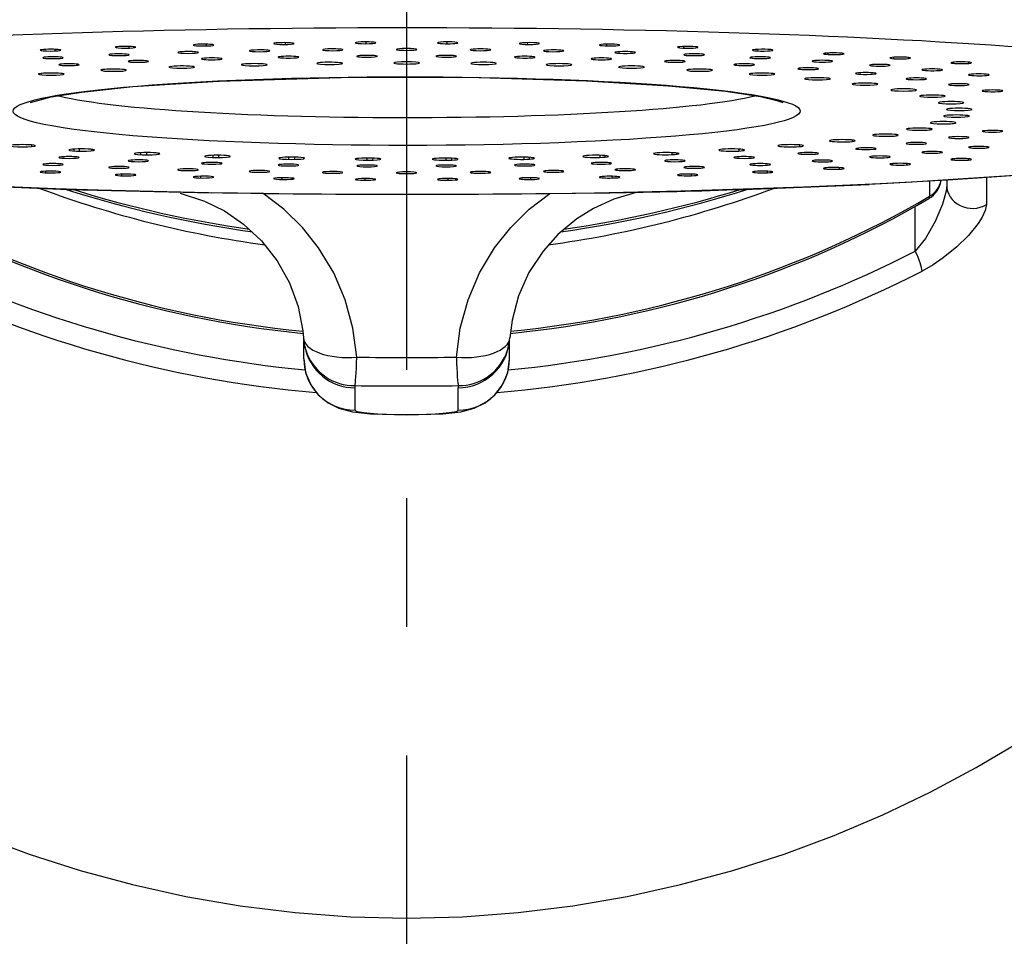
# Model space of a CAD drawing. Extents: x -609 to 579, y -420 to 420.
# Drawn here: x -358 to -338, y 191 to 209 of the extents above; entities that cross this region are included whole.
import ezdxf

# ---------------------------------------------------------------- set-up
doc = ezdxf.new("R2010")
doc.units = 0
doc.header["$LTSCALE"] = 10
doc.linetypes.add('CENTER', pattern=[2, 1.25, -0.25, 0.25, -0.25])
doc.layers.add('201218', color=7, linetype='CONTINUOUS')
doc.layers.add('340700', color=7, linetype='CONTINUOUS')

msp = doc.modelspace()

# ---------------------------------------------------------------- linework, layer by layer
at = {"layer": '201218', "color": 3, "linetype": 'CENTER'}
msp.add_line((-350, 274.5833), (-350, -56.201), dxfattribs=at)
at = {"layer": '340700', "color": 2, "ltscale": 0.000433}
msp.add_line((-357.0966, 208.286), (-357.0976, 208.3033), dxfattribs=at)
at = {"layer": '340700', "color": 2, "ltscale": 0.000776}
for p, q in [((-356.8326, 208.2792), (-356.8302, 208.3102)), ((-343.1674, 208.2792), (-343.1698, 208.3102)), ((-357.0142, 205.9107), (-357.0146, 205.9417)), ((-342.9858, 205.9107), (-342.9854, 205.9417))]:
    msp.add_line(p, q, dxfattribs=at)
at = {"layer": '340700', "color": 2, "ltscale": 0.00035}
msp.add_line((-355.6478, 208.3443), (-355.6488, 208.3582), dxfattribs=at)
at = {"layer": '340700', "color": 2, "ltscale": 0.000813}
for p, q in [((-355.3934, 208.3351), (-355.3914, 208.3675)), ((-344.6066, 208.3351), (-344.6086, 208.3675)), ((-355.5368, 205.8534), (-355.5372, 205.8859)), ((-344.4632, 205.8534), (-344.4628, 205.8859))]:
    msp.add_line(p, q, dxfattribs=at)
at = {"layer": '340700', "color": 2, "ltscale": 0.000264}
msp.add_line((-354.1372, 208.3889), (-354.138, 208.3995), dxfattribs=at)
at = {"layer": '340700', "color": 2, "ltscale": 0.000842}
for p, q in [((-353.8952, 208.3775), (-353.8937, 208.4111)), ((-346.1048, 208.3775), (-346.1063, 208.4111)), ((-353.9987, 205.8098), (-353.9991, 205.8435)), ((-346.0013, 205.8098), (-346.0009, 205.8435))]:
    msp.add_line(p, q, dxfattribs=at)
at = {"layer": '340700', "color": 2, "ltscale": 0.000861}
for p, q in [((-352.3543, 208.406), (-352.3534, 208.4405)), ((-347.6457, 208.406), (-347.6466, 208.4405)), ((-352.4169, 205.7805), (-352.4171, 205.8149)), ((-347.5831, 205.7805), (-347.5829, 205.8149))]:
    msp.add_line(p, q, dxfattribs=at)
at = {"layer": '340700', "color": 2, "ltscale": 0.00087}
for p, q in [((-350.7877, 208.4204), (-350.7874, 208.4552)), ((-349.2123, 208.4204), (-349.2126, 208.4552))]:
    msp.add_line(p, q, dxfattribs=at)
at = {"layer": '340700', "color": 2, "ltscale": 0.00027}
msp.add_line((-344.3447, 208.3459), (-344.3439, 208.3567), dxfattribs=at)
at = {"layer": '340700', "color": 2, "ltscale": 0.000349}
for p, q in [((-342.8939, 208.2877), (-342.8931, 208.3016)), ((-344.7176, 205.8625), (-344.7192, 205.8764))]:
    msp.add_line(p, q, dxfattribs=at)
at = {"layer": '340700', "color": 2, "ltscale": 0.00073}
for p, q in [((-341.8032, 208.2106), (-341.8059, 208.2396)), ((-341.5853, 205.9812), (-341.5848, 206.0104))]:
    msp.add_line(p, q, dxfattribs=at)
at = {"layer": '340700', "color": 2, "ltscale": 0.000435}
msp.add_line((-341.5211, 208.2165), (-341.5201, 208.2339), dxfattribs=at)
at = {"layer": '340700', "color": 2, "ltscale": 0.000676}
for p, q in [((-340.5287, 208.1299), (-340.5316, 208.1568)), ((-340.277, 206.064), (-340.2764, 206.0911))]:
    msp.add_line(p, q, dxfattribs=at)
at = {"layer": '340700', "color": 2, "ltscale": 0.000509}
for p, q in [((-340.2411, 208.1332), (-340.2402, 208.1535)), ((-341.856, 205.9855), (-341.8585, 206.0057))]:
    msp.add_line(p, q, dxfattribs=at)
at = {"layer": '340700', "color": 2, "ltscale": 0.000575}
msp.add_line((-355.9086, 207.8935), (-355.9099, 207.9164), dxfattribs=at)
at = {"layer": '340700', "color": 2, "ltscale": 0.000439}
msp.add_line((-354.6008, 207.9575), (-354.6018, 207.9751), dxfattribs=at)
at = {"layer": '340700', "color": 2, "ltscale": 0.000298}
msp.add_line((-353.2034, 208.0051), (-353.2041, 208.017), dxfattribs=at)
at = {"layer": '340700', "color": 2, "ltscale": 0.000614}
msp.add_line((-339.358, 208.038), (-339.361, 208.0624), dxfattribs=at)
at = {"layer": '340700', "color": 2, "ltscale": 0.000583}
msp.add_line((-339.068, 208.0387), (-339.0673, 208.062), dxfattribs=at)
at = {"layer": '340700', "color": 2, "ltscale": 0.000697}
msp.add_line((-357.1015, 207.8142), (-357.1029, 207.8421), dxfattribs=at)
at = {"layer": '340700', "color": 2, "ltscale": 0.000403}
msp.add_line((-339.801, 206.7513), (-339.7999, 206.7674), dxfattribs=at)
at = {"layer": '340700', "color": 2, "ltscale": 0.000257}
msp.add_line((-339.3268, 206.8786), (-339.326, 206.8888), dxfattribs=at)
at = {"layer": '340700', "color": 2, "ltscale": 0.00054}
msp.add_line((-340.4737, 206.6311), (-340.4724, 206.6527), dxfattribs=at)
at = {"layer": '340700', "color": 2, "ltscale": 0.000756}
msp.add_line((-357.2878, 206.4214), (-357.287, 206.4516), dxfattribs=at)
at = {"layer": '340700', "color": 2, "ltscale": 0.00088}
for p, q in [((-356.4656, 206.3349), (-356.4671, 206.3701)), ((-343.5344, 206.3349), (-343.5329, 206.3701))]:
    msp.add_line(p, q, dxfattribs=at)
at = {"layer": '340700', "color": 2, "ltscale": 0.001075}
msp.add_line((-356.3597, 206.331), (-356.3605, 206.374), dxfattribs=at)
at = {"layer": '340700', "color": 2, "ltscale": 0.000638}
msp.add_line((-356.1164, 206.3397), (-356.1156, 206.3652), dxfattribs=at)
at = {"layer": '340700', "color": 2, "ltscale": 0.000497}
msp.add_line((-343.4594, 206.3425), (-343.4583, 206.3623), dxfattribs=at)
at = {"layer": '340700', "color": 2, "ltscale": 0.000781}
msp.add_line((-342.3588, 206.4208), (-342.3572, 206.4521), dxfattribs=at)
at = {"layer": '340700', "color": 2, "ltscale": 0.000357}
msp.add_line((-342.2967, 206.4293), (-342.2958, 206.4435), dxfattribs=at)
at = {"layer": '340700', "color": 2, "ltscale": 0.000667}
msp.add_line((-341.3319, 206.5203), (-341.3304, 206.5469), dxfattribs=at)
at = {"layer": '340700', "color": 2, "ltscale": 0.000961}
for p, q in [((-355.1642, 206.264), (-355.1655, 206.3024)), ((-344.8358, 206.264), (-344.8345, 206.3024))]:
    msp.add_line(p, q, dxfattribs=at)
at = {"layer": '340700', "color": 2, "ltscale": 0.00109}
msp.add_line((-355.0531, 206.2614), (-355.0535, 206.305), dxfattribs=at)
at = {"layer": '340700', "color": 2, "ltscale": 0.000508}
msp.add_line((-354.8261, 206.273), (-354.8253, 206.2933), dxfattribs=at)
at = {"layer": '340700', "color": 2, "ltscale": 0.001023}
for p, q in [((-353.7622, 206.2096), (-353.7632, 206.2505)), ((-346.2378, 206.2096), (-346.2368, 206.2505))]:
    msp.add_line(p, q, dxfattribs=at)
at = {"layer": '340700', "color": 2, "ltscale": 0.001082}
msp.add_line((-353.6481, 206.2084), (-353.6481, 206.2517), dxfattribs=at)
at = {"layer": '340700', "color": 2, "ltscale": 0.000369}
msp.add_line((-353.4418, 206.2226), (-353.4412, 206.2374), dxfattribs=at)
at = {"layer": '340700', "color": 2, "ltscale": 0.001065}
for p, q in [((-352.287, 206.1727), (-352.2877, 206.2153)), ((-347.713, 206.1727), (-347.7123, 206.2153))]:
    msp.add_line(p, q, dxfattribs=at)
at = {"layer": '340700', "color": 2, "ltscale": 0.001054}
msp.add_line((-352.1722, 206.1729), (-352.1718, 206.2151), dxfattribs=at)
at = {"layer": '340700', "color": 2, "ltscale": 0.001086}
for p, q in [((-350.7673, 206.1541), (-350.7675, 206.1976)), ((-349.2327, 206.1541), (-349.2325, 206.1976))]:
    msp.add_line(p, q, dxfattribs=at)
at = {"layer": '340700', "color": 2, "ltscale": 0.001005}
msp.add_line((-350.654, 206.1557), (-350.6532, 206.1959), dxfattribs=at)
at = {"layer": '340700', "color": 2, "ltscale": 0.000937}
msp.add_line((-349.123, 206.1571), (-349.1219, 206.1945), dxfattribs=at)
at = {"layer": '340700', "color": 2, "ltscale": 0.00085}
msp.add_line((-347.6091, 206.177), (-347.6078, 206.211), dxfattribs=at)
at = {"layer": '340700', "color": 2, "ltscale": 0.000747}
msp.add_line((-346.1418, 206.2151), (-346.1404, 206.2449), dxfattribs=at)
at = {"layer": '340700', "color": 2, "ltscale": 0.000629}
msp.add_line((-344.7495, 206.2706), (-344.7482, 206.2957), dxfattribs=at)
at = {"layer": '340700', "color": 2, "ltscale": 0.000645}
msp.add_line((-339.3504, 206.1577), (-339.3534, 206.1833), dxfattribs=at)
at = {"layer": '340700', "color": 2, "ltscale": 0.000615}
msp.add_line((-339.0752, 206.1583), (-339.0746, 206.1829), dxfattribs=at)
at = {"layer": '340700', "color": 2, "ltscale": 0.00058}
msp.add_line((-340.5515, 206.0659), (-340.5542, 206.089), dxfattribs=at)
at = {"layer": '340700', "color": 2, "ltscale": 0.000347}
msp.add_line((-356.7406, 205.9191), (-356.739, 205.9329), dxfattribs=at)
at = {"layer": '340700', "color": 2, "ltscale": 0.000267}
msp.add_line((-355.2749, 205.8643), (-355.2736, 205.8748), dxfattribs=at)
at = {"layer": '340700', "color": 2, "ltscale": 0.000871}
for p, q in [((-350.8086, 205.7658), (-350.8087, 205.8006)), ((-349.1914, 205.7658), (-349.1913, 205.8006))]:
    msp.add_line(p, q, dxfattribs=at)
at = {"layer": '340700', "color": 2, "ltscale": 0.000263}
msp.add_line((-346.2432, 205.8213), (-346.2444, 205.8317), dxfattribs=at)
at = {"layer": '340700', "color": 2, "ltscale": 0.000431}
msp.add_line((-343.2498, 205.9175), (-343.2519, 205.9346), dxfattribs=at)
at = {"layer": '340700', "color": 2, "ltscale": 0.013014}
msp.add_line((-338.7259, 205.8137), (-338.7263, 205.2932), dxfattribs=at)
at = {"layer": '340700', "color": 2, "ltscale": 0.007303}
msp.add_line((-339.831, 205.7461), (-339.831, 205.454), dxfattribs=at)
at = {"layer": '340700', "color": 2, "ltscale": 0.002328}
msp.add_line((-339.5, 205.7659), (-339.5, 205.6727), dxfattribs=at)
at = {"layer": '340700', "color": 2, "ltscale": 0.024994}
for p, q in [((-352.7868, 205.511), (-353.7865, 205.5187)), ((-347.2132, 205.511), (-346.2135, 205.5187))]:
    msp.add_line(p, q, dxfattribs=at)
at = {"layer": '340700', "color": 2, "ltscale": 0.021706}
msp.add_line((-340.111, 204.3876), (-340.1148, 205.2559), dxfattribs=at)
at = {"layer": '340700', "color": 2, "ltscale": 0.008593}
msp.add_line((-352, 202.2929), (-352, 202.6367), dxfattribs=at)
at = {"layer": '340700', "color": 2, "ltscale": 0.009612}
msp.add_line((-348, 202.2929), (-348, 202.6774), dxfattribs=at)
at = {"layer": '340700', "color": 2, "ltscale": 0.010855}
for p, q in [((-351, 201.2967), (-351, 201.731)), ((-349, 201.2967), (-349, 201.731))]:
    msp.add_line(p, q, dxfattribs=at)
at = {"layer": '340700', "color": 2}
for points in [[(-370.5548, 208.9156), (-370.4996, 208.5853), (-370.3972, 208.2755), (-370.3076, 208.0863), (-370.2003, 207.9064), (-369.9616, 207.6045), (-369.7143, 207.3748), (-369.4768, 207.2035), (-369.1664, 207.0286), (-368.6777, 206.8256), (-368.0523, 206.6398), (-367.2108, 206.4568), (-366.0531, 206.2695), (-364.4827, 206.0795), (-362.4144, 205.894), (-359.7861, 205.7252), (-356.5744, 205.5888), (-353.7865, 205.5187)], [(-329.4452, 208.9154), (-329.4881, 208.6374), (-329.5651, 208.3726), (-329.6713, 208.1269), (-329.7997, 207.9064), (-329.9331, 207.725), (-330.2131, 207.4358), (-330.5546, 207.1836), (-330.9076, 206.9931), (-331.3767, 206.8068), (-331.9947, 206.628), (-332.8326, 206.4487), (-333.9821, 206.2646), (-335.5367, 206.0774), (-337.5794, 205.8945), (-340.1709, 205.7275), (-341.0053, 205.6853)], [(-353.6438, 207.6943), (-351.0584, 207.7689), (-348.5901, 207.7638), (-346.5022, 207.701), (-344.9058, 207.6045), (-343.8004, 207.4955), (-343.1201, 207.3916), (-342.8023, 207.3171), (-342.6854, 207.275)], [(-357.3149, 207.2747), (-356.9129, 207.3851), (-356.312, 207.4811), (-355.3238, 207.5856), (-353.7587, 207.6887), (-353.6438, 207.6943)], [(-339.5, 205.6727), (-339.5114, 205.5555), (-339.5799, 205.3011), (-339.7227, 204.9634), (-339.9143, 204.6335), (-340.1111, 204.3876)], [(-354.4041, 205.5162), (-353.9309, 205.3608), (-353.5439, 205.1689), (-353.1724, 204.9141), (-352.8232, 204.5889), (-352.5176, 204.2001), (-352.2786, 203.7715), (-352.1114, 203.3145), (-352.0191, 202.8398), (-352.0068, 202.7023)], [(-350.9685, 202.3242), (-351.0431, 202.89), (-351.1935, 203.4401), (-351.4171, 203.9648), (-351.71, 204.4542), (-352.0235, 204.8503), (-352.384, 205.2048), (-352.7868, 205.511)], [(-349.0315, 202.3242), (-348.9569, 202.89), (-348.8065, 203.4401), (-348.5829, 203.9648), (-348.29, 204.4542), (-347.9765, 204.8503), (-347.616, 205.2048), (-347.2132, 205.511)], [(-345.536, 205.5307), (-345.9722, 205.3991), (-346.3681, 205.2184), (-346.6887, 205.0186), (-347.0601, 204.709), (-347.3483, 204.3865), (-347.6213, 203.9708), (-347.8232, 203.5208), (-347.95, 203.0482), (-347.9932, 202.7023)], [(-338.7263, 205.2932), (-338.7502, 205.176), (-338.8083, 205.0514), (-338.8896, 204.9237), (-339.0764, 204.6942), (-339.3041, 204.4701), (-339.5693, 204.2554), (-339.7654, 204.1221), (-339.9786, 204.0003)], [(-352, 202.2929), (-351.9653, 202.0309), (-351.8636, 201.7866), (-351.7164, 201.5916), (-351.5262, 201.4365), (-351.3159, 201.3334), (-351.0547, 201.2668), (-350.7019, 201.2278), (-350, 201.2058), (-349.2981, 201.2278), (-348.9453, 201.2668), (-348.6841, 201.3334), (-348.4738, 201.4365), (-348.2836, 201.5916), (-348.1364, 201.7866), (-348.0347, 202.0309), (-348, 202.2929)], [(-358.314, 193.0285), (-357.3412, 192.6674), (-356.3457, 192.3484), (-355.3293, 192.0734), (-354.2924, 191.8438), (-353.2369, 191.6616), (-352.1668, 191.5288), (-351.0866, 191.4481), (-350.0008, 191.4209), (-348.9146, 191.4481), (-347.8343, 191.5287), (-346.7651, 191.661), (-345.7104, 191.8431), (-344.6728, 192.073), (-343.6548, 192.3483), (-342.6594, 192.667), (-341.6877, 193.0277), (-340.74, 193.429), (-339.8179, 193.8695), (-338.9236, 194.3474), (-338.058, 194.8618)]]:
    msp.add_lwpolyline(points, dxfattribs=at)
for centre, radius, start, end in [((-349.2506, 382.7396), 177.2465, 270.981803, 272.666305), ((-340.1001, 205.8406), 0.5001, 300.34854, 350.60518), ((-349.96, 226.5131), 21.961, 252.30368, 262.0493), ((-349.9602, 226.5989), 22.0025, 252.83523, 261.91641), ((-350.0526, 226.5584), 22.0078, 277.9657, 287.69323), ((-350.0512, 226.6377), 22.0428, 278.09798, 287.25329), ((-349.9207, 223.8448), 21.8621, 242.87302, 264.60255), ((-350.0809, 223.8507), 21.8682, 275.40044, 297.12366), ((-349.9236, 223.7075), 22.1436, 242.86939, 265.2417), ((-350.0773, 223.711), 22.1473, 274.76015, 297.12811), ((-351.0089, 202.7691), 1.0001, 183.82953, 202.42911), ((-348.991, 202.769), 1, 337.57022, 356.17107), ((-351.0138, 202.7685), 0.9955, 202.50559, 270.27316), ((-351.1095, 201.7291), 0.1096, 0.96531, 23.52495), ((-348.8905, 201.7291), 0.1096, 156.47508, 179.03469)]:
    msp.add_arc(centre, radius, start, end, dxfattribs=at)
for centre, major_axis, ratio, start_param, end_param in [((-350, 207.1105), (-18.563, 0), 0.087156, 1.7214904, 7.5248484), ((-356.9233, 208.2948), (-0.2, 0), 0.087156, 5.1836279, 6.289361), ((-356.9233, 208.2948), (-0.2, 0), 0.087156, 0.0061757, 3.12997), ((-356.9233, 208.2948), (-0.2, 0), 0.087156, 3.12997, 5.1836279), ((-355.4651, 208.3513), (-0.2, 0), 0.087156, 5.0789081, 6.2903656), ((-355.4651, 208.3513), (-0.2, 0), 0.087156, 0.0071803, 3.1309166), ((-355.4651, 208.3513), (-0.2, 0), 0.087156, 3.1309166, 5.0789081), ((-353.947, 208.3943), (-0.2, 0), 0.087156, 4.9741884, 6.2915398), ((-353.947, 208.3943), (-0.2, 0), 0.087156, 0.0083545, 3.1319811), ((-353.947, 208.3943), (-0.2, 0), 0.087156, 3.1319811, 4.9741884), ((-352.8588, 208.2827), (-0.2, 0), 0.087156, 4.9218285, 6.2904333), ((-352.8588, 208.2827), (-0.2, 0), 0.087156, 0.007248, 3.1350493), ((-352.8588, 208.2827), (-0.2, 0), 0.087156, 3.1350493, 4.9218285), ((-352.3856, 208.4233), (-0.2, 0), 0.087156, 4.8694686, 6.2926265), ((-352.3856, 208.4233), (-0.2, 0), 0.087156, 0.0094412, 3.1331873), ((-352.3856, 208.4233), (-0.2, 0), 0.087156, 3.1331873, 4.8694686), ((-351.4373, 208.3023), (-0.2, 0), 0.087156, 4.8171087, 6.2908383), ((-351.4373, 208.3023), (-0.2, 0), 0.087156, 0.007653, 3.1354594), ((-351.4373, 208.3023), (-0.2, 0), 0.087156, 3.1354594, 4.8171087), ((-350.7981, 208.4378), (-0.2, 0), 0.087156, 4.7647489, 6.2930688), ((-350.7981, 208.4378), (-0.2, 0), 0.087156, 0.0098835, 3.1337775), ((-350.7981, 208.4378), (-0.2, 0), 0.087156, 3.1337775, 4.7647489), ((-350, 208.3089), (-0.2, 0), 0.087156, 3.1415927, 6.2831853), ((-350, 208.3089), (-0.2, 0), 0.087156, 6.2831853, 9.424778), ((-349.2019, 208.4378), (-0.2, 0), 0.087156, 3.1415927, 6.2831853), ((-349.2019, 208.4378), (-0.2, 0), 0.087156, 6.2831853, 9.424778), ((-348.5627, 208.3023), (-0.2, 0), 0.087156, 3.1339396, 6.2893185), ((-348.5627, 208.3023), (-0.2, 0), 0.087156, 0.0061332, 3.0368729), ((-348.5627, 208.3023), (-0.2, 0), 0.087156, 3.0368729, 3.1339396), ((-347.6144, 208.4233), (-0.2, 0), 0.087156, 6.1784656, 6.2919607), ((-347.6144, 208.4233), (-0.2, 0), 0.087156, 0.0087754, 3.0368729), ((-347.6144, 208.4233), (-0.2, 0), 0.087156, 3.1326349, 6.1784656), ((-347.6144, 208.4233), (-0.2, 0), 0.087156, 3.0368729, 3.1326349), ((-347.1412, 208.2827), (-0.2, 0), 0.087156, 3.1343447, 6.2897287), ((-347.1412, 208.2827), (-0.2, 0), 0.087156, 0.0065434, 2.9321531), ((-347.1412, 208.2827), (-0.2, 0), 0.087156, 2.9321531, 3.1343447), ((-346.053, 208.3943), (-0.2, 0), 0.087156, 6.0737458, 6.2926163), ((-346.053, 208.3943), (-0.2, 0), 0.087156, 0.009431, 2.9321531), ((-346.053, 208.3943), (-0.2, 0), 0.087156, 3.1332341, 6.0737458), ((-346.053, 208.3943), (-0.2, 0), 0.087156, 2.9321531, 3.1332341), ((-344.5349, 208.3513), (-0.2, 0), 0.087156, 5.969026, 6.2937029), ((-344.5349, 208.3513), (-0.2, 0), 0.087156, 0.0105176, 2.8274334), ((-344.5349, 208.3513), (-0.2, 0), 0.087156, 3.1341754, 5.969026), ((-344.5349, 208.3513), (-0.2, 0), 0.087156, 2.8274334, 3.1341754), ((-343.0767, 208.2948), (-0.2, 0), 0.087156, 5.8643063, 6.2945837), ((-343.0767, 208.2948), (-0.2, 0), 0.087156, 0.0113984, 2.7227136), ((-343.0767, 208.2948), (-0.2, 0), 0.087156, 3.1351721, 5.8643063), ((-343.0767, 208.2948), (-0.2, 0), 0.087156, 2.7227136, 3.1351721), ((-356.875, 208.1483), (-0.2, 0), 0.087156, 5.2359878, 6.2880726), ((-356.875, 208.1483), (-0.2, 0), 0.087156, 0.0048872, 3.1326717), ((-356.875, 208.1483), (-0.2, 0), 0.087156, 3.1326717, 5.2359878), ((-355.5926, 208.2053), (-0.2, 0), 0.087156, 5.131268, 6.2888459), ((-355.5926, 208.2053), (-0.2, 0), 0.087156, 0.0056606, 3.1332966), ((-355.5926, 208.2053), (-0.2, 0), 0.087156, 3.1332966, 5.131268), ((-355.2158, 208.0765), (-0.2, 0), 0.087156, 3.135505, 6.2893484), ((-354.249, 208.2502), (-0.2, 0), 0.087156, 5.0265482, 6.2896694), ((-354.249, 208.2502), (-0.2, 0), 0.087156, 0.0064841, 3.1341174), ((-354.249, 208.2502), (-0.2, 0), 0.087156, 3.1341174, 5.0265482), ((-353.7855, 208.1259), (-0.2, 0), 0.087156, 3.1355057, 6.2893539), ((-353.7855, 208.1259), (-0.2, 0), 0.087156, 0.0061686, 1.8849556), ((-353.7855, 208.1259), (-0.2, 0), 0.087156, 1.8849556, 3.1355057), ((-352.2954, 208.1592), (-0.2, 0), 0.087156, 3.1337387, 6.2893503), ((-352.2954, 208.1592), (-0.2, 0), 0.087156, 0.006165, 1.7592919), ((-352.2954, 208.1592), (-0.2, 0), 0.087156, 1.7592919, 3.1337387), ((-350.7692, 208.1761), (-0.2, 0), 0.087156, 3.1354725, 6.289335), ((-350.7692, 208.1761), (-0.2, 0), 0.087156, 0.0061497, 1.6336282), ((-350.7692, 208.1761), (-0.2, 0), 0.087156, 1.6336282, 3.1354725), ((-349.2308, 208.1761), (-0.2, 0), 0.087156, 3.1354429, 6.2893055), ((-349.2308, 208.1761), (-0.2, 0), 0.087156, 0.0061202, 1.5079645), ((-349.2308, 208.1761), (-0.2, 0), 0.087156, 1.5079645, 3.1354429), ((-347.7046, 208.1592), (-0.2, 0), 0.087156, 3.1354277, 6.2910393), ((-347.7046, 208.1592), (-0.2, 0), 0.087156, 0.007854, 1.3823008), ((-347.7046, 208.1592), (-0.2, 0), 0.087156, 1.3823008, 3.1354277), ((-346.2145, 208.1259), (-0.2, 0), 0.087156, 3.1354241, 6.2892722), ((-346.2145, 208.1259), (-0.2, 0), 0.087156, 0.0060869, 1.2566371), ((-346.2145, 208.1259), (-0.2, 0), 0.087156, 1.2566371, 3.1354241), ((-345.751, 208.2502), (-0.2, 0), 0.087156, 3.1351086, 6.2906605), ((-345.751, 208.2502), (-0.2, 0), 0.087156, 0.0074752, 2.8274334), ((-345.751, 208.2502), (-0.2, 0), 0.087156, 2.8274334, 3.1351086), ((-344.7842, 208.0765), (-0.2, 0), 0.087156, 3.1354296, 6.289273), ((-344.4074, 208.2053), (-0.2, 0), 0.087156, 3.135932, 6.2914813), ((-344.4074, 208.2053), (-0.2, 0), 0.087156, 0.008296, 2.7227136), ((-344.4074, 208.2053), (-0.2, 0), 0.087156, 2.7227136, 3.135932), ((-343.125, 208.1483), (-0.2, 0), 0.087156, 3.1367054, 6.2921063), ((-343.125, 208.1483), (-0.2, 0), 0.087156, 0.008921, 2.6179939), ((-343.125, 208.1483), (-0.2, 0), 0.087156, 2.6179939, 3.1367054), ((-341.9179, 208.08), (-0.2, 0), 0.087156, 3.1371081, 6.292574), ((-341.6942, 208.2252), (-0.2, 0), 0.087156, 5.7595865, 6.2953884), ((-341.6942, 208.2252), (-0.2, 0), 0.087156, 0.0122031, 2.6179939), ((-341.6942, 208.2252), (-0.2, 0), 0.087156, 3.1359906, 5.7595865), ((-341.6942, 208.2252), (-0.2, 0), 0.087156, 2.6179939, 3.1359906), ((-340.4029, 208.1434), (-0.2, 0), 0.087156, 5.6548668, 6.2959728), ((-340.4029, 208.1434), (-0.2, 0), 0.087156, 0.0127875, 2.5132741), ((-340.4029, 208.1434), (-0.2, 0), 0.087156, 3.1364592, 5.6548668), ((-340.4029, 208.1434), (-0.2, 0), 0.087156, 2.5132741, 3.1364592), ((-356.5639, 208.012), (-0.2, 0), 0.087156, 3.1354963, 6.2893364), ((-356.5639, 208.012), (-0.2, 0), 0.087156, 0.0061511, 2.136283), ((-356.5639, 208.012), (-0.2, 0), 0.087156, 2.136283, 3.1354963), ((-355.6966, 207.9051), (-0.25, 0), 0.087156, 5.734542, 6.2881163), ((-355.6966, 207.9051), (-0.25, 0), 0.087156, 0.004931, 3.137681), ((-355.6966, 207.9051), (-0.25, 0), 0.087156, 3.700098, 5.734542), ((-355.6966, 207.9051), (-0.25, 0), 0.087156, 3.137681, 3.700098), ((-355.2158, 208.0765), (-0.2, 0), 0.087156, 0.0061631, 2.0106193), ((-355.2158, 208.0765), (-0.2, 0), 0.087156, 2.0106193, 3.135505), ((-354.3724, 207.9664), (-0.25, 0), 0.087156, 5.5949156, 6.2884193), ((-354.3724, 207.9664), (-0.25, 0), 0.087156, 0.005234, 3.1378656), ((-354.3724, 207.9664), (-0.25, 0), 0.087156, 3.5604717, 5.5949156), ((-354.3724, 207.9664), (-0.25, 0), 0.087156, 3.1378656, 3.5604717), ((-352.9631, 208.0111), (-0.25, 0), 0.087156, 5.4552893, 6.2883226), ((-352.9631, 208.0111), (-0.25, 0), 0.087156, 0.0051373, 3.1383425), ((-352.9631, 208.0111), (-0.25, 0), 0.087156, 3.4208453, 5.4552893), ((-352.9631, 208.0111), (-0.25, 0), 0.087156, 3.1383425, 3.4208453), ((-351.4961, 208.0383), (-0.25, 0), 0.087156, 5.3156629, 6.2882189), ((-351.4961, 208.0383), (-0.25, 0), 0.087156, 0.0050336, 3.1385957), ((-351.4961, 208.0383), (-0.25, 0), 0.087156, 3.281219, 5.3156629), ((-351.4961, 208.0383), (-0.25, 0), 0.087156, 3.1385957, 3.281219), ((-350, 208.0474), (-0.25, 0), 0.087156, 3.1415927, 6.2831853), ((-350, 208.0474), (-0.25, 0), 0.087156, 6.2831853, 9.424778), ((-348.5039, 208.0383), (-0.25, 0), 0.087156, 3.1355805, 6.2861798), ((-348.5039, 208.0383), (-0.25, 0), 0.087156, 0.0029945, 3.1355805), ((-347.0369, 208.0111), (-0.25, 0), 0.087156, 3.1356361, 6.2864354), ((-347.0369, 208.0111), (-0.25, 0), 0.087156, 0.0032501, 3.1356361), ((-345.6276, 207.9664), (-0.25, 0), 0.087156, 3.1360938, 6.2869124), ((-345.6276, 207.9664), (-0.25, 0), 0.087156, 0.0037271, 3.1360938), ((-344.7842, 208.0765), (-0.2, 0), 0.087156, 0.0060877, 1.1309734), ((-344.7842, 208.0765), (-0.2, 0), 0.087156, 1.1309734, 3.1354296), ((-344.3034, 207.9051), (-0.25, 0), 0.087156, 3.1363001, 6.287097), ((-344.3034, 207.9051), (-0.25, 0), 0.087156, 0.0039117, 3.1363001), ((-343.4361, 208.012), (-0.2, 0), 0.087156, 3.1354415, 6.2892816), ((-343.4361, 208.012), (-0.2, 0), 0.087156, 0.0060963, 1.0053096), ((-343.4361, 208.012), (-0.2, 0), 0.087156, 1.0053096, 3.1354415), ((-342.1916, 207.9331), (-0.2, 0), 0.087156, 3.1354573, 6.2892955), ((-342.1916, 207.9331), (-0.2, 0), 0.087156, 0.0061102, 0.8796459), ((-342.1916, 207.9331), (-0.2, 0), 0.087156, 0.8796459, 3.1354573), ((-341.9179, 208.08), (-0.2, 0), 0.087156, 0.0093887, 2.5132741), ((-341.9179, 208.08), (-0.2, 0), 0.087156, 2.5132741, 3.1371081), ((-340.7994, 208.0011), (-0.2, 0), 0.087156, 3.137379, 6.2928267), ((-340.7994, 208.0011), (-0.2, 0), 0.087156, 0.0096414, 2.4085544), ((-340.7994, 208.0011), (-0.2, 0), 0.087156, 2.4085544, 3.137379), ((-339.7818, 207.9124), (-0.2, 0), 0.087156, 3.1373973, 6.2928395), ((-339.7818, 207.9124), (-0.2, 0), 0.087156, 0.0096542, 2.3038346), ((-339.7818, 207.9124), (-0.2, 0), 0.087156, 2.3038346, 3.1373973), ((-339.2166, 208.0503), (-0.2, 0), 0.087156, 5.550147, 6.2961803), ((-339.2166, 208.0503), (-0.2, 0), 0.087156, 0.012995, 2.4085544), ((-339.2166, 208.0503), (-0.2, 0), 0.087156, 3.1368818, 5.550147), ((-339.2166, 208.0503), (-0.2, 0), 0.087156, 2.4085544, 3.1368818), ((-350, 207.1105), (-7.65, 0), 0.087156, 2.0707963, 8.3539816), ((-356.91, 207.8282), (-0.25, 0), 0.087156, 5.8741683, 6.2887328), ((-356.91, 207.8282), (-0.25, 0), 0.087156, 0.0055475, 3.1378936), ((-356.91, 207.8282), (-0.25, 0), 0.087156, 3.8397244, 5.8741683), ((-356.91, 207.8282), (-0.25, 0), 0.087156, 3.1378936, 3.8397244), ((-343.09, 207.8282), (-0.25, 0), 0.087156, 3.1361156, 6.2868844), ((-343.09, 207.8282), (-0.25, 0), 0.087156, 0.0036991, 3.1361156), ((-342.0112, 207.7374), (-0.25, 0), 0.087156, 3.1357428, 6.2864992), ((-342.0112, 207.7374), (-0.25, 0), 0.087156, 0.0033139, 3.1357428), ((-341.0701, 207.8414), (-0.2, 0), 0.087156, 3.1354743, 6.2893122), ((-341.0701, 207.8414), (-0.2, 0), 0.087156, 0.0061269, 0.7539822), ((-341.0701, 207.8414), (-0.2, 0), 0.087156, 0.7539822, 3.1354743), ((-340.0895, 207.738), (-0.2, 0), 0.087156, 3.1354899, 6.2893289), ((-340.0895, 207.738), (-0.2, 0), 0.087156, 0.0061436, 0.6283185), ((-340.0895, 207.738), (-0.2, 0), 0.087156, 0.6283185, 3.1354899), ((-338.876, 207.8149), (-0.2, 0), 0.087156, 3.1375946, 6.2930414), ((-338.876, 207.8149), (-0.2, 0), 0.087156, 0.0098561, 2.1991149), ((-338.876, 207.8149), (-0.2, 0), 0.087156, 2.1991149, 3.1375946), ((-341.0879, 207.6344), (-0.25, 0), 0.087156, 3.1355152, 6.2875486), ((-341.0879, 207.6344), (-0.25, 0), 0.087156, 0.0043633, 3.1355152), ((-340.338, 207.5212), (-0.25, 0), 0.087156, 3.1356862, 6.286482), ((-340.338, 207.5212), (-0.25, 0), 0.087156, 0.0032967, 3.1356862), ((-339.2653, 207.6248), (-0.2, 0), 0.087156, 3.1355015, 6.289343), ((-339.2653, 207.6248), (-0.2, 0), 0.087156, 0.0061577, 0.5026548), ((-339.2653, 207.6248), (-0.2, 0), 0.087156, 0.5026548, 3.1355015), ((-338.6102, 207.5035), (-0.2, 0), 0.087156, 3.1355065, 6.2893521), ((-350, 207.6086), (-7.15, 0), 0.087156, 0.3024259, 2.8168069), ((-339.7762, 207.4), (-0.25, 0), 0.087156, 3.1362237, 6.287042), ((-339.7762, 207.4), (-0.25, 0), 0.087156, 0.0038567, 3.1362237), ((-338.6102, 207.5035), (-0.2, 0), 0.087156, 0.0061668, 0.3769911), ((-338.6102, 207.5035), (-0.2, 0), 0.087156, 0.3769911, 3.1355065), ((-339.4133, 207.2732), (-0.25, 0), 0.087156, 3.1367676, 6.2875396), ((-339.4133, 207.2732), (-0.25, 0), 0.087156, 0.0043543, 3.1367676), ((-339.2566, 207.1432), (-0.25, 0), 0.087156, 3.1764992, 6.3180919), ((-339.2566, 207.1432), (-0.25, 0), 0.087156, 0.0349066, 3.1361121), ((-339.3089, 207.0126), (-0.25, 0), 0.087156, 3.1346939, 6.2850717), ((-339.3089, 207.0126), (-0.25, 0), 0.087156, 0.0018864, 3.0368729), ((-339.3089, 207.0126), (-0.25, 0), 0.087156, 3.0368729, 3.1346939), ((-340.0328, 206.7595), (-0.25, 0), 0.087156, 3.1363585, 6.285931), ((-340.0328, 206.7595), (-0.25, 0), 0.087156, 0.0027457, 2.7576202), ((-339.5693, 206.8838), (-0.25, 0), 0.087156, 3.1355421, 6.2852575), ((-339.5693, 206.8838), (-0.25, 0), 0.087156, 0.0020722, 2.8972466), ((-340.0328, 206.7595), (-0.25, 0), 0.087156, 2.7576202, 3.1363585), ((-339.5693, 206.8838), (-0.25, 0), 0.087156, 2.8972466, 3.1355421), ((-341.5289, 206.5337), (-0.25, 0), 0.087156, 3.1356776, 6.2866893), ((-340.6902, 206.642), (-0.25, 0), 0.087156, 3.1354928, 6.2864914), ((-340.6902, 206.642), (-0.25, 0), 0.087156, 0.0033061, 1.0471976), ((-340.6902, 206.642), (-0.25, 0), 0.087156, 1.0471976, 3.0816415), ((-340.6902, 206.642), (-0.25, 0), 0.087156, 3.0816415, 3.1354928), ((-339.2653, 206.5961), (-0.2, 0), 0.087156, 5.7805305, 6.2892765), ((-339.2653, 206.5961), (-0.2, 0), 0.087156, 0.0060912, 3.1354349), ((-339.2653, 206.5961), (-0.2, 0), 0.087156, 3.1354349, 5.7805305), ((-338.6102, 206.7175), (-0.2, 0), 0.087156, 5.9061942, 6.2892715), ((-338.6102, 206.7175), (-0.2, 0), 0.087156, 0.0060861, 3.1354259), ((-338.6102, 206.7175), (-0.2, 0), 0.087156, 3.1354259, 5.9061942), ((-357.4676, 206.4365), (-0.25, 0), 0.087156, 3.1381224, 6.2888971), ((-357.4676, 206.4365), (-0.25, 0), 0.087156, 0.0057118, 3.1381224), ((-356.3187, 206.3525), (-0.25, 0), 0.087156, 3.1380806, 6.2888686), ((-343.6813, 206.3525), (-0.25, 0), 0.087156, 3.136125, 6.2866973), ((-342.5324, 206.4365), (-0.25, 0), 0.087156, 3.1359653, 6.2866556), ((-342.5324, 206.4365), (-0.25, 0), 0.087156, 0.0034703, 0.7679449), ((-342.5324, 206.4365), (-0.25, 0), 0.087156, 0.7679449, 2.8023888), ((-342.5324, 206.4365), (-0.25, 0), 0.087156, 2.8023888, 3.1359653), ((-341.5289, 206.5337), (-0.25, 0), 0.087156, 0.003504, 0.9075712), ((-341.5289, 206.5337), (-0.25, 0), 0.087156, 0.9075712, 2.9420151), ((-341.5289, 206.5337), (-0.25, 0), 0.087156, 2.9420151, 3.1356776), ((-341.0701, 206.3796), (-0.2, 0), 0.087156, 5.5292031, 6.2893037), ((-341.0701, 206.3796), (-0.2, 0), 0.087156, 0.0061184, 3.1354658), ((-341.0701, 206.3796), (-0.2, 0), 0.087156, 3.1354658, 5.5292031), ((-340.0895, 206.4829), (-0.2, 0), 0.087156, 5.6548668, 6.2892881), ((-340.0895, 206.4829), (-0.2, 0), 0.087156, 0.0061028, 3.1354491), ((-340.0895, 206.4829), (-0.2, 0), 0.087156, 3.1354491, 5.6548668), ((-338.876, 206.4061), (-0.2, 0), 0.087156, 3.1379941, 6.2933379), ((-338.876, 206.4061), (-0.2, 0), 0.087156, 0.0101526, 2.5132741), ((-338.876, 206.4061), (-0.2, 0), 0.087156, 2.5132741, 3.1379941), ((-356.5639, 206.209), (-0.2, 0), 0.087156, 4.1469023, 6.2892816), ((-356.5639, 206.209), (-0.2, 0), 0.087156, 0.0060963, 3.1354415), ((-356.3187, 206.3525), (-0.25, 0), 0.087156, 0.0056833, 3.1380806), ((-356.5639, 206.209), (-0.2, 0), 0.087156, 3.1354415, 4.1469023), ((-355.0468, 206.2832), (-0.25, 0), 0.087156, 3.1376922, 6.288509), ((-355.0468, 206.2832), (-0.25, 0), 0.087156, 0.0053237, 3.1376922), ((-353.6767, 206.2301), (-0.25, 0), 0.087156, 3.1369308, 6.2877698), ((-353.6767, 206.2301), (-0.25, 0), 0.087156, 0.0045845, 3.1369308), ((-352.235, 206.194), (-0.25, 0), 0.087156, 3.1361015, 6.2869056), ((-352.235, 206.194), (-0.25, 0), 0.087156, 0.0037203, 3.1361015), ((-350.7499, 206.1758), (-0.25, 0), 0.087156, 3.13621, 6.2869113), ((-350.7499, 206.1758), (-0.25, 0), 0.087156, 0.003726, 3.13621), ((-349.2501, 206.1758), (-0.25, 0), 0.087156, 3.1371063, 6.2885679), ((-349.2501, 206.1758), (-0.25, 0), 0.087156, 0.0053826, 0.0698132), ((-349.2501, 206.1758), (-0.25, 0), 0.087156, 0.0698132, 2.1042571), ((-349.2501, 206.1758), (-0.25, 0), 0.087156, 2.1042571, 3.1371063), ((-347.765, 206.194), (-0.25, 0), 0.087156, 3.1367597, 6.2886764), ((-347.765, 206.194), (-0.25, 0), 0.087156, 0.0054911, 0.2094395), ((-347.765, 206.194), (-0.25, 0), 0.087156, 0.2094395, 2.2438834), ((-347.765, 206.194), (-0.25, 0), 0.087156, 2.2438834, 3.1367597), ((-346.3233, 206.2301), (-0.25, 0), 0.087156, 3.1364045, 6.2878471), ((-346.3233, 206.2301), (-0.25, 0), 0.087156, 0.0046618, 0.3490659), ((-346.3233, 206.2301), (-0.25, 0), 0.087156, 0.3490659, 2.3835098), ((-346.3233, 206.2301), (-0.25, 0), 0.087156, 2.3835098, 3.1364045), ((-344.9532, 206.2832), (-0.25, 0), 0.087156, 3.1361939, 6.2870858), ((-344.9532, 206.2832), (-0.25, 0), 0.087156, 0.0039005, 0.4886922), ((-344.9532, 206.2832), (-0.25, 0), 0.087156, 0.4886922, 2.5231361), ((-344.9532, 206.2832), (-0.25, 0), 0.087156, 2.5231361, 3.1361939), ((-343.6813, 206.3525), (-0.25, 0), 0.087156, 0.003512, 0.6283185), ((-343.6813, 206.3525), (-0.25, 0), 0.087156, 0.6283185, 2.6627625), ((-343.4361, 206.209), (-0.2, 0), 0.087156, 5.2778757, 6.2893364), ((-343.4361, 206.209), (-0.2, 0), 0.087156, 0.0061511, 3.1354963), ((-343.4361, 206.209), (-0.2, 0), 0.087156, 3.1354963, 5.2778757), ((-343.6813, 206.3525), (-0.25, 0), 0.087156, 2.6627625, 3.136125), ((-342.1916, 206.2878), (-0.2, 0), 0.087156, 5.4035394, 6.2893207), ((-342.1916, 206.2878), (-0.2, 0), 0.087156, 0.0061354, 3.1354824), ((-342.1916, 206.2878), (-0.2, 0), 0.087156, 3.1354824, 5.4035394), ((-340.7994, 206.2199), (-0.2, 0), 0.087156, 3.1371441, 6.2924943), ((-340.7994, 206.2199), (-0.2, 0), 0.087156, 0.009309, 2.3038346), ((-340.7994, 206.2199), (-0.2, 0), 0.087156, 2.3038346, 3.1371441), ((-339.7818, 206.3086), (-0.2, 0), 0.087156, 3.1376917, 6.2930365), ((-339.7818, 206.3086), (-0.2, 0), 0.087156, 0.0098512, 2.4085544), ((-339.7818, 206.3086), (-0.2, 0), 0.087156, 2.4085544, 3.1376917), ((-339.2166, 206.1706), (-0.2, 0), 0.087156, 3.1369603, 6.296113), ((-339.2166, 206.1706), (-0.2, 0), 0.087156, 0.0129277, 2.3561945), ((-339.2166, 206.1706), (-0.2, 0), 0.087156, 2.3561945, 3.1369603), ((-356.875, 206.0727), (-0.2, 0), 0.087156, 5.7595865, 6.2881854), ((-356.875, 206.0727), (-0.2, 0), 0.087156, 0.0050001, 3.1328202), ((-356.875, 206.0727), (-0.2, 0), 0.087156, 3.1328202, 5.7595865), ((-355.5926, 206.0157), (-0.2, 0), 0.087156, 5.8643063, 6.2882802), ((-355.5926, 206.0157), (-0.2, 0), 0.087156, 0.0050949, 3.1328472), ((-355.5926, 206.0157), (-0.2, 0), 0.087156, 3.1328472, 5.8643063), ((-355.2158, 206.1444), (-0.2, 0), 0.087156, 4.272566, 6.289273), ((-355.2158, 206.1444), (-0.2, 0), 0.087156, 0.0060877, 3.1354296), ((-355.2158, 206.1444), (-0.2, 0), 0.087156, 3.1354296, 4.272566), ((-354.249, 205.9708), (-0.2, 0), 0.087156, 3.1327871, 5.969026), ((-353.7855, 206.0951), (-0.2, 0), 0.087156, 4.3982297, 6.2892722), ((-353.7855, 206.0951), (-0.2, 0), 0.087156, 0.0060869, 3.1354241), ((-353.7855, 206.0951), (-0.2, 0), 0.087156, 3.1354241, 4.3982297), ((-352.2954, 206.0617), (-0.2, 0), 0.087156, 4.5238934, 6.2910393), ((-352.2954, 206.0617), (-0.2, 0), 0.087156, 0.007854, 3.1354277), ((-352.2954, 206.0617), (-0.2, 0), 0.087156, 3.1354277, 4.5238934), ((-350.7692, 206.0449), (-0.2, 0), 0.087156, 4.6495571, 6.2893055), ((-350.7692, 206.0449), (-0.2, 0), 0.087156, 0.0061202, 3.1354429), ((-350.7692, 206.0449), (-0.2, 0), 0.087156, 3.1354429, 4.6495571), ((-349.2308, 206.0449), (-0.2, 0), 0.087156, 4.7752208, 6.289335), ((-349.2308, 206.0449), (-0.2, 0), 0.087156, 0.0061497, 3.1354725), ((-349.2308, 206.0449), (-0.2, 0), 0.087156, 3.1354725, 4.7752208), ((-347.7046, 206.0617), (-0.2, 0), 0.087156, 4.9008845, 6.2893503), ((-347.7046, 206.0617), (-0.2, 0), 0.087156, 0.006165, 3.1337387), ((-347.7046, 206.0617), (-0.2, 0), 0.087156, 3.1337387, 4.9008845), ((-346.2145, 206.0951), (-0.2, 0), 0.087156, 5.0265482, 6.2893539), ((-346.2145, 206.0951), (-0.2, 0), 0.087156, 0.0061686, 3.1355057), ((-346.2145, 206.0951), (-0.2, 0), 0.087156, 3.1355057, 5.0265482), ((-345.751, 205.9708), (-0.2, 0), 0.087156, 3.1365794, 6.2919909), ((-344.7842, 206.1444), (-0.2, 0), 0.087156, 5.152212, 6.2893484), ((-344.7842, 206.1444), (-0.2, 0), 0.087156, 0.0061631, 3.135505), ((-344.7842, 206.1444), (-0.2, 0), 0.087156, 3.135505, 5.152212), ((-344.4074, 206.0157), (-0.2, 0), 0.087156, 3.1364977, 6.2919308), ((-344.4074, 206.0157), (-0.2, 0), 0.087156, 0.0087455, 1.9896753), ((-344.4074, 206.0157), (-0.2, 0), 0.087156, 1.9896753, 3.1364977), ((-343.125, 206.0727), (-0.2, 0), 0.087156, 3.1365925, 6.2919577), ((-343.125, 206.0727), (-0.2, 0), 0.087156, 0.0087724, 2.0943951), ((-343.125, 206.0727), (-0.2, 0), 0.087156, 2.0943951, 3.1365925), ((-341.9179, 206.141), (-0.2, 0), 0.087156, 3.1367839, 6.2921116), ((-341.9179, 206.141), (-0.2, 0), 0.087156, 0.0089262, 2.1991149), ((-341.6942, 205.9958), (-0.2, 0), 0.087156, 3.1356797, 6.2948619), ((-341.6942, 205.9958), (-0.2, 0), 0.087156, 0.0116766, 2.146755), ((-341.9179, 206.141), (-0.2, 0), 0.087156, 2.1991149, 3.1367839), ((-341.6942, 205.9958), (-0.2, 0), 0.087156, 2.146755, 3.1356797), ((-340.4029, 206.0776), (-0.2, 0), 0.087156, 3.1362661, 6.2955029), ((-340.4029, 206.0776), (-0.2, 0), 0.087156, 0.0123176, 2.2514747), ((-340.4029, 206.0776), (-0.2, 0), 0.087156, 2.2514747, 3.1362661), ((-356.9233, 205.9262), (-0.2, 0), 0.087156, 5.8643063, 6.289265), ((-356.9233, 205.9262), (-0.2, 0), 0.087156, 0.0060797, 2.7227136), ((-356.9233, 205.9262), (-0.2, 0), 0.087156, 3.1299298, 5.8643063), ((-356.9233, 205.9262), (-0.2, 0), 0.087156, 2.7227136, 3.1299298), ((-355.4651, 205.8696), (-0.2, 0), 0.087156, 5.969026, 6.2893897), ((-355.4651, 205.8696), (-0.2, 0), 0.087156, 0.0062044, 2.8274334), ((-355.4651, 205.8696), (-0.2, 0), 0.087156, 3.130091, 5.969026), ((-355.4651, 205.8696), (-0.2, 0), 0.087156, 2.8274334, 3.130091), ((-354.249, 205.9708), (-0.2, 0), 0.087156, 5.969026, 6.2881986), ((-354.249, 205.9708), (-0.2, 0), 0.087156, 0.0050132, 3.1327871), ((-353.947, 205.8267), (-0.2, 0), 0.087156, 6.0737458, 6.2895765), ((-353.947, 205.8267), (-0.2, 0), 0.087156, 0.0063912, 2.9321531), ((-353.947, 205.8267), (-0.2, 0), 0.087156, 3.1302729, 6.0737458), ((-353.947, 205.8267), (-0.2, 0), 0.087156, 2.9321531, 3.1302729), ((-352.8588, 205.9383), (-0.2, 0), 0.087156, 6.0737458, 6.2880733), ((-352.8588, 205.9383), (-0.2, 0), 0.087156, 0.004888, 3.1326987), ((-352.8588, 205.9383), (-0.2, 0), 0.087156, 3.1326987, 6.0737458), ((-352.3856, 205.7977), (-0.2, 0), 0.087156, 6.1784656, 6.2900519), ((-352.3856, 205.7977), (-0.2, 0), 0.087156, 0.0068666, 3.0368729), ((-352.3856, 205.7977), (-0.2, 0), 0.087156, 3.1309321, 6.1784656), ((-352.3856, 205.7977), (-0.2, 0), 0.087156, 3.0368729, 3.1309321), ((-351.4373, 205.9187), (-0.2, 0), 0.087156, 6.1784656, 6.2884654), ((-351.4373, 205.9187), (-0.2, 0), 0.087156, 0.0052801, 3.1331931), ((-351.4373, 205.9187), (-0.2, 0), 0.087156, 3.1331931, 6.1784656), ((-350.7981, 205.7832), (-0.2, 0), 0.087156, 3.1415927, 6.2831853), ((-350, 205.9121), (-0.2, 0), 0.087156, 3.1415927, 6.2831853), ((-350, 205.9121), (-0.2, 0), 0.087156, 6.2831853, 9.424778), ((-349.2019, 205.7832), (-0.2, 0), 0.087156, 3.1344835, 6.2935687), ((-348.5627, 205.9187), (-0.2, 0), 0.087156, 3.1363126, 6.2915848), ((-348.5627, 205.9187), (-0.2, 0), 0.087156, 0.0083995, 1.6755161), ((-348.5627, 205.9187), (-0.2, 0), 0.087156, 1.6755161, 3.1363126), ((-347.6144, 205.7977), (-0.2, 0), 0.087156, 3.1351076, 6.2943417), ((-347.6144, 205.7977), (-0.2, 0), 0.087156, 0.0111564, 1.727876), ((-347.6144, 205.7977), (-0.2, 0), 0.087156, 1.727876, 3.1351076), ((-347.1412, 205.9383), (-0.2, 0), 0.087156, 3.1367047, 6.2920793), ((-347.1412, 205.9383), (-0.2, 0), 0.087156, 0.008894, 1.7802358), ((-347.1412, 205.9383), (-0.2, 0), 0.087156, 1.7802358, 3.1367047), ((-346.053, 205.8267), (-0.2, 0), 0.087156, 3.13514, 6.2944455), ((-346.053, 205.8267), (-0.2, 0), 0.087156, 0.0112602, 1.8325957), ((-346.053, 205.8267), (-0.2, 0), 0.087156, 1.8325957, 3.13514), ((-345.751, 205.9708), (-0.2, 0), 0.087156, 0.0088056, 1.8849556), ((-345.751, 205.9708), (-0.2, 0), 0.087156, 1.8849556, 3.1365794), ((-344.5349, 205.8696), (-0.2, 0), 0.087156, 3.1352176, 6.2962753), ((-344.5349, 205.8696), (-0.2, 0), 0.087156, 0.01309, 1.9373155), ((-344.5349, 205.8696), (-0.2, 0), 0.087156, 1.9373155, 3.1352176), ((-343.0767, 205.9262), (-0.2, 0), 0.087156, 3.1353892, 6.294589), ((-343.0767, 205.9262), (-0.2, 0), 0.087156, 0.0114037, 2.0420352), ((-343.0767, 205.9262), (-0.2, 0), 0.087156, 2.0420352, 3.1353892), ((-350, 221.6588), (-18.9, 0), 0.91706, 1.1837815, 1.4245608), ((-350.7981, 205.7832), (-0.2, 0), 0.087156, 6.2831853, 9.424778), ((-349.2019, 205.7832), (-0.2, 0), 0.087156, 0.0103834, 1.6231562), ((-349.2019, 205.7832), (-0.2, 0), 0.087156, 1.6231562, 3.1344835), ((-350, 221.6588), (-18.9, 0), 0.91706, 1.7170313, 1.9577794), ((-340.1, 205.8405), (-0.5, 0), 0.91706, 2.1389106, 2.9625774), ((-339, 205.6727), (0.5, 0), 0.90714, 3.1415925, 5.291741), ((-350, 220.0638), (-18.9, 0), 0.91706, 1.0026821, 1.4637876), ((-349.9984, 220.059), (18.8994, 0.0094), 0.919024, 4.1447281, 4.6050641), ((-350, 207.1105), (-18.563, 0), 0.087156, 1.2416636, 1.72149), ((-350.0015, 220.0586), (18.8992, -0.0086), 0.919017, 4.8196691, 5.2800112), ((-350, 220.0638), (-18.9, 0), 0.91706, 1.6778036, 2.1389106), ((-340.1, 205.8405), (0.2526, -0.4315), 0.214545, 6.2831764, 6.6344931), ((-340.2221, 204.3964), (0.2283, -0.4448), 0.190882, 0.384174, 1.4535008), ((-351.009, 202.769), (-0.9978, -0.0668), 0.446559, 6.283185, 7.864692), ((-351, 202.7271), (-1, 0), 0.996195, 0.1917844, 1.5707963), ((-348.991, 202.769), (0.9978, -0.0668), 0.446559, 4.7016786, 6.2831854), ((-349, 202.7271), (1, 0), 0.996195, 4.712389, 6.1981908), ((-348.991, 202.769), (0.9243, -0.3815), 0.995551, 5.1022819, 6.2831748), ((-351, 202.2929), (-1, 0), 0.996195, 6.2831825, 7.8539788), ((-351.009, 202.769), (-0.0042, -1), 0.047277, 0.0873649, 1.1100126), ((-350, 204.1009), (20.4076, 0), 0.087156, 4.6649133, 4.7598647), ((-348.991, 202.769), (0.0042, -1), 0.047277, 5.1731727, 6.1958204), ((-349, 202.2929), (1, 0), 0.996195, 4.712389, 6.2831853), ((-350, 203.6238), (21.2611, 0), 0.087156, 4.6649131, 4.7598649), ((-350, 201.2967), (1, 0), 0.087156, 3.1415929, 6.2831853)]:
    msp.add_ellipse(centre, major_axis=major_axis, ratio=ratio, start_param=start_param, end_param=end_param, dxfattribs=at)

doc.saveas('drawing.dxf')
